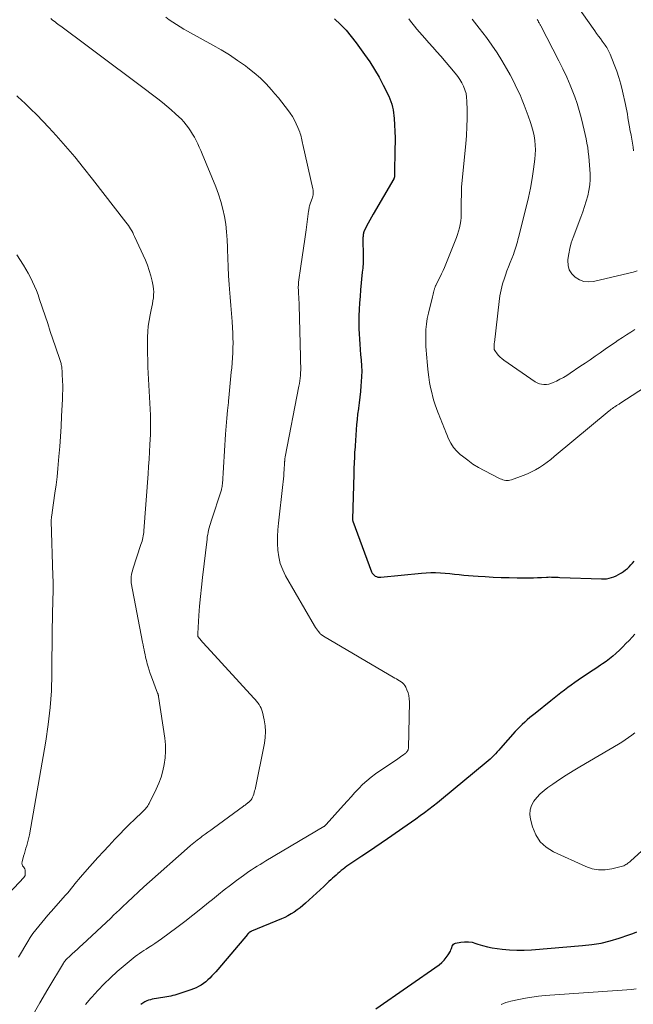
# Model space of a CAD drawing. Units: feet. Extents: x 2025000 to 2028538, y 505000 to 510002.
# Drawn here: x 2026831 to 2026946, y 506401 to 506586 of the extents above; entities that cross this region are included whole.
import ezdxf

# ---------------------------------------------------------------- set-up
doc = ezdxf.new("R2010")
doc.units = ezdxf.units.FT
doc.header["$LTSCALE"] = 100
doc.header["$MEASUREMENT"] = 0
doc.layers.add('CONTOUR INDEX', color=32, linetype='Continuous', lineweight=25)
doc.layers.add('CONTOUR INTERMEDIATE', color=40, linetype='Continuous', lineweight=15)

msp = doc.modelspace()

# ---------------------------------------------------------------- linework, layer by layer
at = {"layer": 'CONTOUR INDEX', "elevation": 880, "flags": 128}
for points in [[(2026890.34, 506586.33), (2026891.44, 506585.27), (2026892.49, 506584.16), (2026893.47, 506583), (2026894.4, 506581.79), (2026895.98, 506579.62), (2026896.94, 506578.23), (2026897.85, 506576.8), (2026898.69, 506575.34), (2026899.48, 506573.84), (2026900.5, 506571.78), (2026900.73, 506571.28), (2026900.92, 506570.78), (2026901.09, 506570.27), (2026901.23, 506569.74), (2026901.34, 506569.21), (2026901.43, 506568.68), (2026901.49, 506568.14), (2026901.53, 506567.6), (2026901.72, 506563.95), (2026901.72, 506563.82), (2026901.73, 506563.7), (2026901.73, 506563.57), (2026901.72, 506563.44), (2026901.72, 506563.31), (2026901.71, 506563.18), (2026901.71, 506563.05), (2026901.7, 506562.92), (2026901.7, 506562.89), (2026901.69, 506562.75), (2026901.69, 506562.6), (2026901.68, 506562.46), (2026901.68, 506562.31), (2026901.58, 506556.79), (2026901.58, 506556.72), (2026901.57, 506556.65), (2026901.56, 506556.58), (2026901.55, 506556.51), (2026901.53, 506556.44), (2026901.5, 506556.38), (2026901.47, 506556.31), (2026901.44, 506556.25), (2026897.61, 506549.66), (2026897.29, 506549.09), (2026896.97, 506548.52), (2026896.66, 506547.94), (2026896.36, 506547.36), (2026895.84, 506546.31), (2026895.81, 506546.25), (2026895.78, 506546.18), (2026895.77, 506546.11), (2026895.75, 506546.04), (2026895.72, 506545.82), (2026895.69, 506545.63), (2026895.68, 506545.45), (2026895.67, 506545.26), (2026895.67, 506545.08), (2026895.73, 506541.68), (2026895.73, 506541.32), (2026895.72, 506540.95), (2026895.71, 506540.59), (2026895.68, 506540.22), (2026895.65, 506539.86), (2026895.62, 506539.5), (2026895.59, 506539.13), (2026895.55, 506538.77), (2026895.23, 506535.41), (2026895.12, 506534.2), (2026895.03, 506532.98), (2026894.97, 506531.77), (2026894.92, 506530.55), (2026894.91, 506530.07), (2026894.89, 506529.09), (2026894.9, 506528.12), (2026894.94, 506527.15), (2026895, 506526.18), (2026895.07, 506525.21), (2026895.15, 506524.23), (2026895.23, 506523.26), (2026895.32, 506522.29), (2026895.33, 506522.21), (2026895.4, 506521.2), (2026895.43, 506520.18), (2026895.41, 506519.17), (2026895.35, 506518.16), (2026895.29, 506517.39), (2026895.19, 506516.34), (2026895.08, 506515.29), (2026894.96, 506514.25), (2026894.82, 506513.2), (2026894.8, 506513.08), (2026894.67, 506512.1), (2026894.56, 506511.11), (2026894.46, 506510.13), (2026894.38, 506509.14), (2026894.31, 506508.16), (2026894.24, 506507.17), (2026894.18, 506506.18), (2026894.12, 506505.2), (2026894.11, 506505.07), (2026894.06, 506504.02), (2026894.01, 506502.97), (2026893.97, 506501.92), (2026893.94, 506500.87), (2026893.72, 506492.29), (2026893.72, 506492.26), (2026893.72, 506492.24), (2026893.73, 506492.21), (2026893.73, 506492.19), (2026893.74, 506492.09), (2026893.75, 506492.07), (2026893.75, 506492.05), (2026893.76, 506492.02), (2026893.76, 506492), (2026897.3, 506482.48), (2026897.42, 506482.24), (2026897.57, 506482.03), (2026897.76, 506481.85), (2026897.97, 506481.7), (2026898.22, 506481.59), (2026898.47, 506481.52), (2026898.74, 506481.49), (2026899.01, 506481.49), (2026906.65, 506482.24), (2026907.54, 506482.31), (2026908.43, 506482.34), (2026909.31, 506482.34), (2026910.2, 506482.3), (2026911.1, 506482.23), (2026911.98, 506482.16), (2026912.86, 506482.08), (2026913.74, 506481.99), (2026914.62, 506481.9), (2026915.5, 506481.82), (2026916.38, 506481.75), (2026917.27, 506481.68), (2026918.59, 506481.6), (2026920.1, 506481.52), (2026921.6, 506481.45), (2026923.11, 506481.41), (2026924.62, 506481.39), (2026926.09, 506481.38), (2026926.87, 506481.38), (2026927.65, 506481.39), (2026928.43, 506481.42), (2026929.2, 506481.45), (2026930.14, 506481.51), (2026930.45, 506481.52), (2026930.76, 506481.53), (2026931.07, 506481.52), (2026931.38, 506481.51), (2026931.7, 506481.5), (2026932.01, 506481.48), (2026932.32, 506481.47), (2026932.63, 506481.46), (2026940.46, 506481.16), (2026940.93, 506481.16), (2026941.4, 506481.2), (2026941.87, 506481.29), (2026942.32, 506481.41), (2026942.77, 506481.57), (2026943.21, 506481.76), (2026943.63, 506481.98), (2026944.04, 506482.22), (2026944.17, 506482.3), (2026944.56, 506482.57), (2026944.93, 506482.85), (2026945.29, 506483.15), (2026945.64, 506483.46), (2026945.96, 506483.79), (2026946.27, 506484.14), (2026946.54, 506484.52)], [(2026946.69, 506470.79), (2026946.17, 506470.25), (2026945.61, 506469.63), (2026945.03, 506469.01), (2026944.44, 506468.41), (2026943.83, 506467.82), (2026943.21, 506467.24), (2026943.13, 506467.17), (2026942.53, 506466.65), (2026941.92, 506466.15), (2026941.29, 506465.67), (2026940.65, 506465.21), (2026940.27, 506464.95), (2026939.8, 506464.64), (2026939.34, 506464.32), (2026938.86, 506464.01), (2026938.39, 506463.7), (2026937.92, 506463.39), (2026937.45, 506463.08), (2026936.98, 506462.76), (2026936.51, 506462.45), (2026936.07, 506462.15), (2026935.41, 506461.69), (2026934.75, 506461.22), (2026934.1, 506460.75), (2026933.46, 506460.26), (2026932.82, 506459.78), (2026932.18, 506459.28), (2026931.55, 506458.79), (2026930.92, 506458.29), (2026927.97, 506455.93), (2026927.47, 506455.52), (2026926.99, 506455.12), (2026926.51, 506454.7), (2026926.03, 506454.28), (2026925.56, 506453.85), (2026925.11, 506453.41), (2026924.67, 506452.95), (2026924.24, 506452.49), (2026921.5, 506449.39), (2026921.18, 506449.04), (2026920.85, 506448.68), (2026920.52, 506448.33), (2026920.19, 506447.98), (2026919.85, 506447.64), (2026919.51, 506447.31), (2026919.15, 506446.99), (2026918.79, 506446.67), (2026910.43, 506439.77), (2026909.65, 506439.13), (2026908.86, 506438.5), (2026908.05, 506437.88), (2026907.24, 506437.28), (2026906.43, 506436.68), (2026905.61, 506436.09), (2026904.78, 506435.51), (2026903.95, 506434.93), (2026900.3, 506432.39), (2026899.1, 506431.56), (2026897.89, 506430.73), (2026896.68, 506429.92), (2026895.46, 506429.11), (2026893.77, 506428), (2026893.4, 506427.75), (2026893.03, 506427.5), (2026892.66, 506427.23), (2026892.3, 506426.97), (2026892.28, 506426.95), (2026891.94, 506426.69), (2026891.6, 506426.41), (2026891.26, 506426.13), (2026890.93, 506425.84), (2026890.61, 506425.55), (2026890.29, 506425.25), (2026889.96, 506424.96), (2026889.64, 506424.66), (2026889.62, 506424.65), (2026889.29, 506424.34), (2026888.96, 506424.04), (2026888.63, 506423.74), (2026888.3, 506423.43), (2026884.91, 506420.32), (2026884.39, 506419.87), (2026883.87, 506419.43), (2026883.32, 506419.02), (2026882.76, 506418.63), (2026882.18, 506418.26), (2026881.59, 506417.93), (2026880.98, 506417.62), (2026880.36, 506417.34), (2026874.74, 506415.02), (2026874.68, 506414.99), (2026874.62, 506414.96), (2026874.56, 506414.93), (2026874.5, 506414.9), (2026874.48, 506414.89), (2026874.44, 506414.86), (2026874.39, 506414.83), (2026874.35, 506414.8), (2026874.31, 506414.76), (2026874.27, 506414.73), (2026874.23, 506414.69), (2026874.19, 506414.65), (2026874.15, 506414.61), (2026874.11, 506414.56), (2026874.07, 506414.51), (2026874.03, 506414.47), (2026873.99, 506414.42), (2026868.41, 506407.84), (2026868.06, 506407.43), (2026867.7, 506407.03), (2026867.33, 506406.63), (2026866.96, 506406.24), (2026866.57, 506405.87), (2026866.16, 506405.52), (2026865.73, 506405.2), (2026865.28, 506404.9), (2026864.82, 506404.64), (2026864.34, 506404.4), (2026863.84, 506404.19), (2026863.34, 506404), (2026861.46, 506403.37), (2026861.09, 506403.25), (2026860.72, 506403.14), (2026860.35, 506403.04), (2026859.98, 506402.95), (2026859.6, 506402.86), (2026859.23, 506402.78), (2026858.85, 506402.71), (2026858.47, 506402.64), (2026856.12, 506402.24), (2026855.77, 506402.16), (2026855.42, 506402.06), (2026855.09, 506401.93), (2026854.76, 506401.77), (2026854.53, 506401.65), (2026854.33, 506401.53), (2026854.14, 506401.4), (2026853.96, 506401.26)], [(2026898.09, 506400.47), (2026909.94, 506408.72), (2026910.44, 506409.13), (2026910.9, 506409.57), (2026911.31, 506410.07), (2026911.66, 506410.61), (2026912.07, 506411.31), (2026912.19, 506411.53), (2026912.29, 506411.75), (2026912.37, 506411.98), (2026912.44, 506412.22), (2026912.54, 506412.42), (2026912.67, 506412.59), (2026912.84, 506412.7), (2026913.05, 506412.78), (2026914.02, 506412.97), (2026914.74, 506413.05), (2026915.46, 506413.05), (2026916.17, 506412.94), (2026916.87, 506412.75), (2026917.24, 506412.62), (2026918.13, 506412.33), (2026919.03, 506412.09), (2026919.94, 506411.9), (2026920.86, 506411.75), (2026921.77, 506411.64), (2026923.15, 506411.51), (2026924.54, 506411.44), (2026925.92, 506411.45), (2026927.31, 506411.53), (2026936.86, 506412.32), (2026938.61, 506412.53), (2026940.35, 506412.81), (2026942.05, 506413.22), (2026943.74, 506413.71), (2026945.58, 506414.32), (2026946.32, 506414.6), (2026947.05, 506414.93)]]:
    msp.add_lwpolyline(points, dxfattribs=at)
at = {"layer": 'CONTOUR INTERMEDIATE', "flags": 128}
for points, elevation in [([(2026935.69, 506589.03), (2026939.18, 506584.06), (2026939.52, 506583.57), (2026939.87, 506583.09), (2026940.22, 506582.61), (2026940.57, 506582.13), (2026940.94, 506581.63), (2026941.1, 506581.4), (2026941.26, 506581.17), (2026941.41, 506580.93), (2026941.56, 506580.68), (2026941.7, 506580.44), (2026941.83, 506580.19), (2026941.95, 506579.93), (2026942.06, 506579.67), (2026942.83, 506577.75), (2026943.3, 506576.52), (2026943.71, 506575.28), (2026944.07, 506574.02), (2026944.38, 506572.74), (2026944.94, 506570.23), (2026945.06, 506569.62), (2026945.18, 506569.02), (2026945.29, 506568.42), (2026945.39, 506567.81), (2026945.53, 506566.95), (2026945.56, 506566.78), (2026945.58, 506566.6), (2026945.61, 506566.43), (2026945.64, 506566.26), (2026945.67, 506566.08), (2026945.71, 506565.91), (2026945.74, 506565.74), (2026945.77, 506565.56), (2026945.99, 506564.45), (2026946.12, 506563.71), (2026946.24, 506562.98), (2026946.35, 506562.24), (2026946.46, 506561.51)], 864), ([(2026837.09, 506586.35), (2026837.35, 506586.14), (2026837.62, 506585.94), (2026837.89, 506585.74), (2026838.15, 506585.53), (2026838.42, 506585.33), (2026838.68, 506585.13), (2026838.95, 506584.93), (2026839.22, 506584.73), (2026843.67, 506581.43), (2026846.16, 506579.57), (2026848.65, 506577.71), (2026851.13, 506575.85), (2026853.6, 506573.97), (2026857.16, 506571.27), (2026858.02, 506570.6), (2026858.87, 506569.91), (2026859.7, 506569.2), (2026860.51, 506568.47), (2026861.09, 506567.94), (2026861.59, 506567.45), (2026862.06, 506566.95), (2026862.51, 506566.41), (2026862.93, 506565.86), (2026863.32, 506565.28), (2026863.69, 506564.69), (2026864.03, 506564.09), (2026864.35, 506563.47), (2026864.66, 506562.85), (2026864.95, 506562.22), (2026865.23, 506561.58), (2026865.5, 506560.94), (2026868.05, 506554.76), (2026868.56, 506553.4), (2026869.01, 506552.02), (2026869.38, 506550.61), (2026869.69, 506549.19), (2026869.91, 506547.75), (2026870.09, 506546.3), (2026870.2, 506544.85), (2026870.26, 506543.4), (2026870.26, 506543.02), (2026870.3, 506541.38), (2026870.36, 506539.73), (2026870.46, 506538.09), (2026870.57, 506536.45), (2026870.64, 506535.56), (2026870.76, 506534.04), (2026870.88, 506532.52), (2026870.99, 506531), (2026871.1, 506529.49), (2026871.18, 506528.33), (2026871.24, 506527.39), (2026871.27, 506526.45), (2026871.28, 506525.51), (2026871.26, 506524.56), (2026871.23, 506523.62), (2026871.18, 506522.68), (2026871.11, 506521.74), (2026871.04, 506520.8), (2026870.96, 506519.96), (2026870.84, 506518.6), (2026870.71, 506517.24), (2026870.57, 506515.88), (2026870.43, 506514.52), (2026870.41, 506514.29), (2026870.26, 506512.81), (2026870.12, 506511.33), (2026870, 506509.85), (2026869.9, 506508.37), (2026869.28, 506498.95), (2026869.27, 506498.83), (2026869.26, 506498.71), (2026869.24, 506498.59), (2026869.22, 506498.47), (2026869.22, 506498.44), (2026869.19, 506498.31), (2026869.16, 506498.18), (2026869.13, 506498.05), (2026869.09, 506497.92), (2026867.18, 506492), (2026867.05, 506491.59), (2026866.93, 506491.17), (2026866.82, 506490.75), (2026866.71, 506490.33), (2026866.61, 506489.9), (2026866.53, 506489.48), (2026866.46, 506489.05), (2026866.4, 506488.62), (2026865.55, 506481.42), (2026865.35, 506479.64), (2026865.17, 506477.86), (2026865.02, 506476.08), (2026864.89, 506474.29), (2026864.66, 506470.9), (2026864.66, 506470.81), (2026864.66, 506470.72), (2026864.67, 506470.64), (2026864.67, 506470.55), (2026864.69, 506470.41), (2026864.7, 506470.39), (2026864.7, 506470.37), (2026864.71, 506470.36), (2026864.71, 506470.34), (2026864.74, 506470.28), (2026864.75, 506470.27), (2026865.3, 506469.62), (2026865.58, 506469.3), (2026865.86, 506468.99), (2026866.14, 506468.68), (2026866.42, 506468.37), (2026875.19, 506458.8), (2026875.45, 506458.5), (2026875.7, 506458.2), (2026875.94, 506457.88), (2026876.17, 506457.56), (2026876.37, 506457.23), (2026876.55, 506456.88), (2026876.68, 506456.52), (2026876.79, 506456.14), (2026877.11, 506454.71), (2026877.29, 506453.61), (2026877.37, 506452.51), (2026877.31, 506451.41), (2026877.16, 506450.3), (2026875.41, 506441.66), (2026875.34, 506441.35), (2026875.26, 506441.05), (2026875.16, 506440.75), (2026875.05, 506440.45), (2026874.96, 506440.2), (2026874.88, 506440.03), (2026874.8, 506439.87), (2026874.7, 506439.72), (2026874.58, 506439.58), (2026874.45, 506439.42), (2026874.4, 506439.36), (2026874.34, 506439.3), (2026874.28, 506439.25), (2026874.22, 506439.2), (2026874.15, 506439.16), (2026874.09, 506439.11), (2026874.02, 506439.06), (2026873.96, 506439.02), (2026873.81, 506438.91), (2026873.68, 506438.81), (2026873.54, 506438.72), (2026873.4, 506438.62), (2026873.27, 506438.52), (2026867.64, 506434.39), (2026867.11, 506434), (2026866.58, 506433.61), (2026866.04, 506433.22), (2026865.51, 506432.84), (2026865.24, 506432.64), (2026864.58, 506432.14), (2026863.93, 506431.63), (2026863.3, 506431.1), (2026862.67, 506430.56), (2026855.6, 506424.28), (2026854.56, 506423.34), (2026853.52, 506422.4), (2026852.49, 506421.44), (2026851.47, 506420.47), (2026850.54, 506419.58), (2026849.99, 506419.06), (2026849.44, 506418.53), (2026848.88, 506418.01), (2026848.33, 506417.49), (2026843.03, 506412.53), (2026842.56, 506412.09), (2026842.08, 506411.65), (2026841.6, 506411.22), (2026841.12, 506410.78), (2026840.44, 506410.18), (2026840.3, 506410.04), (2026840.16, 506409.91), (2026840.03, 506409.77), (2026839.9, 506409.63), (2026839.78, 506409.48), (2026839.66, 506409.33), (2026839.55, 506409.17), (2026839.45, 506409.01), (2026836.54, 506404.17), (2026835.01, 506401.58), (2026833.5, 506398.97)], 888), ([(2026858.67, 506586.62), (2026859.32, 506586.14), (2026859.99, 506585.68), (2026860.66, 506585.24), (2026861.35, 506584.81), (2026862.04, 506584.4), (2026862.75, 506584.01), (2026867.48, 506581.4), (2026869.06, 506580.49), (2026870.61, 506579.54), (2026872.12, 506578.52), (2026873.6, 506577.47), (2026874.08, 506577.11), (2026875.27, 506576.17), (2026876.41, 506575.17), (2026877.49, 506574.11), (2026878.52, 506573), (2026879.16, 506572.26), (2026879.83, 506571.47), (2026880.47, 506570.67), (2026881.1, 506569.85), (2026881.7, 506569.02), (2026882.01, 506568.58), (2026882.43, 506567.95), (2026882.81, 506567.29), (2026883.15, 506566.61), (2026883.46, 506565.91), (2026883.8, 506565.06), (2026883.91, 506564.77), (2026884, 506564.48), (2026884.08, 506564.19), (2026884.15, 506563.89), (2026884.21, 506563.6), (2026884.28, 506563.3), (2026884.34, 506563), (2026884.41, 506562.7), (2026886.28, 506554.41), (2026886.32, 506554.18), (2026886.34, 506553.95), (2026886.34, 506553.72), (2026886.33, 506553.49), (2026886.3, 506553.26), (2026886.26, 506553.04), (2026886.2, 506552.82), (2026886.13, 506552.6), (2026885.82, 506551.75), (2026885.76, 506551.56), (2026885.7, 506551.37), (2026885.64, 506551.18), (2026885.59, 506550.98), (2026885.55, 506550.79), (2026885.51, 506550.59), (2026885.48, 506550.4), (2026885.45, 506550.2), (2026884.98, 506546.69), (2026884.75, 506544.98), (2026884.52, 506543.28), (2026884.28, 506541.57), (2026884.03, 506539.87), (2026883.59, 506536.85), (2026883.57, 506536.66), (2026883.55, 506536.46), (2026883.54, 506536.26), (2026883.53, 506536.07), (2026883.53, 506535.87), (2026883.53, 506535.67), (2026883.54, 506535.48), (2026883.55, 506535.28), (2026883.59, 506534.63), (2026883.62, 506534.11), (2026883.65, 506533.58), (2026883.67, 506533.06), (2026883.69, 506532.54), (2026883.93, 506522.88), (2026883.95, 506522.46), (2026883.96, 506522.04), (2026883.97, 506521.62), (2026883.99, 506521.2), (2026883.99, 506520.77), (2026883.99, 506520.35), (2026883.97, 506519.93), (2026883.94, 506519.51), (2026883.93, 506519.34), (2026883.88, 506518.84), (2026883.82, 506518.34), (2026883.74, 506517.84), (2026883.65, 506517.34), (2026881.08, 506504.11), (2026881.06, 506504.02), (2026881.04, 506503.93), (2026881.03, 506503.84), (2026881.02, 506503.75), (2026881.01, 506503.65), (2026881, 506503.56), (2026880.99, 506503.47), (2026880.98, 506503.38), (2026880.98, 506503.27), (2026880.97, 506503.18), (2026880.97, 506503.08), (2026880.96, 506502.99), (2026880.94, 506502.67), (2026880.93, 506502.42), (2026880.91, 506502.16), (2026880.89, 506501.91), (2026880.88, 506501.65), (2026880.83, 506501.06), (2026880.79, 506500.51), (2026880.74, 506499.97), (2026880.68, 506499.42), (2026880.62, 506498.87), (2026879.79, 506491.64), (2026879.68, 506490.37), (2026879.62, 506489.1), (2026879.63, 506487.82), (2026879.69, 506486.54), (2026879.86, 506485.29), (2026880.15, 506484.07), (2026880.6, 506482.9), (2026881.15, 506481.77), (2026886.58, 506472.34), (2026886.75, 506472.07), (2026886.92, 506471.81), (2026887.11, 506471.55), (2026887.31, 506471.3), (2026887.57, 506470.99), (2026887.65, 506470.91), (2026887.73, 506470.82), (2026887.82, 506470.74), (2026887.9, 506470.66), (2026887.99, 506470.59), (2026888.09, 506470.52), (2026888.18, 506470.45), (2026888.28, 506470.39), (2026901.64, 506462.56), (2026901.94, 506462.38), (2026902.23, 506462.2), (2026902.53, 506462.02), (2026902.82, 506461.84), (2026903.09, 506461.63), (2026903.33, 506461.4), (2026903.53, 506461.13), (2026903.7, 506460.84), (2026903.92, 506460.37), (2026904.13, 506459.81), (2026904.29, 506459.25), (2026904.37, 506458.66), (2026904.39, 506458.07), (2026904.19, 506449.38), (2026904.19, 506449.3), (2026904.18, 506449.22), (2026904.16, 506449.15), (2026904.13, 506449.07), (2026904.1, 506449), (2026904.07, 506448.93), (2026904.03, 506448.86), (2026903.99, 506448.79), (2026903.93, 506448.72), (2026903.85, 506448.62), (2026903.76, 506448.52), (2026903.67, 506448.44), (2026903.57, 506448.36), (2026903.25, 506448.14), (2026902.99, 506447.95), (2026902.72, 506447.77), (2026902.45, 506447.58), (2026902.19, 506447.4), (2026898.03, 506444.55), (2026897.18, 506443.93), (2026896.37, 506443.27), (2026895.6, 506442.56), (2026894.87, 506441.81), (2026894.16, 506441.04), (2026893.45, 506440.26), (2026892.74, 506439.48), (2026892.04, 506438.7), (2026888.75, 506435.03), (2026888.7, 506434.98), (2026888.65, 506434.93), (2026888.59, 506434.88), (2026888.54, 506434.84), (2026888.48, 506434.79), (2026888.42, 506434.75), (2026888.36, 506434.71), (2026888.3, 506434.67), (2026877.44, 506428.22), (2026876.9, 506427.89), (2026876.36, 506427.57), (2026875.82, 506427.24), (2026875.29, 506426.9), (2026874.76, 506426.56), (2026874.24, 506426.21), (2026873.73, 506425.85), (2026873.22, 506425.48), (2026871.93, 506424.52), (2026870.79, 506423.65), (2026869.65, 506422.78), (2026868.53, 506421.89), (2026867.42, 506420.99), (2026866.7, 506420.39), (2026865.22, 506419.2), (2026863.73, 506418.02), (2026862.23, 506416.86), (2026860.71, 506415.72), (2026857.85, 506413.61), (2026857.25, 506413.18), (2026856.64, 506412.75), (2026856.02, 506412.34), (2026855.4, 506411.94), (2026854.98, 506411.67), (2026854.56, 506411.4), (2026854.15, 506411.13), (2026853.74, 506410.86), (2026853.33, 506410.58), (2026852.93, 506410.29), (2026852.53, 506409.99), (2026852.15, 506409.68), (2026851.77, 506409.36), (2026849.57, 506407.44), (2026848.32, 506406.3), (2026847.1, 506405.12), (2026845.92, 506403.9), (2026844.77, 506402.65), (2026844.61, 506402.47), (2026843.6, 506401.26)], 884), ([(2026904.25, 506586.29), (2026904.76, 506585.65), (2026904.84, 506585.55), (2026905.31, 506584.96), (2026905.79, 506584.37), (2026906.29, 506583.8), (2026906.79, 506583.23), (2026907.29, 506582.68), (2026908.04, 506581.84), (2026908.79, 506580.99), (2026909.53, 506580.14), (2026910.27, 506579.29), (2026913, 506576.09), (2026913.45, 506575.52), (2026913.87, 506574.93), (2026914.23, 506574.3), (2026914.55, 506573.65), (2026914.81, 506572.98), (2026915.01, 506572.29), (2026915.12, 506571.58), (2026915.18, 506570.87), (2026915.21, 506569.17), (2026915.21, 506567.59), (2026915.18, 506566.01), (2026915.09, 506564.44), (2026914.97, 506562.86), (2026914.19, 506554.76), (2026914.17, 506554.45), (2026914.15, 506554.13), (2026914.14, 506553.81), (2026914.13, 506553.49), (2026914.13, 506553.18), (2026914.13, 506552.86), (2026914.12, 506552.54), (2026914.12, 506552.22), (2026914.1, 506549.65), (2026914.07, 506549.01), (2026914.02, 506548.37), (2026913.92, 506547.73), (2026913.79, 506547.1), (2026913.62, 506546.47), (2026913.44, 506545.85), (2026913.23, 506545.24), (2026912.99, 506544.64), (2026910.95, 506539.65), (2026910.69, 506539.06), (2026910.43, 506538.47), (2026910.15, 506537.89), (2026909.87, 506537.31), (2026909.4, 506536.4), (2026909.34, 506536.28), (2026909.29, 506536.16), (2026909.24, 506536.05), (2026909.19, 506535.93), (2026909.15, 506535.8), (2026909.11, 506535.68), (2026909.07, 506535.56), (2026909.04, 506535.43), (2026908.97, 506535.17), (2026908.91, 506534.91), (2026908.85, 506534.65), (2026908.79, 506534.39), (2026908.72, 506534.14), (2026907.96, 506531.08), (2026907.74, 506530.05), (2026907.57, 506529.02), (2026907.48, 506527.97), (2026907.45, 506526.92), (2026907.45, 506526.24), (2026907.46, 506525.52), (2026907.48, 506524.81), (2026907.52, 506524.09), (2026907.58, 506523.38), (2026907.64, 506522.66), (2026907.71, 506521.95), (2026907.78, 506521.24), (2026907.85, 506520.53), (2026907.9, 506520), (2026908.02, 506519.04), (2026908.16, 506518.07), (2026908.35, 506517.11), (2026908.57, 506516.16), (2026908.78, 506515.29), (2026908.98, 506514.58), (2026909.2, 506513.86), (2026909.44, 506513.16), (2026909.71, 506512.47), (2026909.89, 506512.03), (2026910.08, 506511.56), (2026910.27, 506511.09), (2026910.46, 506510.62), (2026910.65, 506510.15), (2026910.83, 506509.68), (2026911.02, 506509.21), (2026911.21, 506508.74), (2026911.41, 506508.27), (2026911.74, 506507.46), (2026912.17, 506506.64), (2026912.66, 506505.86), (2026913.26, 506505.17), (2026913.93, 506504.53), (2026914.35, 506504.18), (2026915.32, 506503.44), (2026916.31, 506502.74), (2026917.34, 506502.11), (2026918.4, 506501.52), (2026921.4, 506499.98), (2026921.65, 506499.87), (2026921.91, 506499.78), (2026922.18, 506499.71), (2026922.45, 506499.66), (2026922.72, 506499.65), (2026923, 506499.66), (2026923.26, 506499.71), (2026923.53, 506499.78), (2026925.73, 506500.57), (2026926.53, 506500.89), (2026927.31, 506501.24), (2026928.07, 506501.65), (2026928.8, 506502.09), (2026929.52, 506502.57), (2026930.22, 506503.07), (2026930.91, 506503.6), (2026931.58, 506504.14), (2026941.86, 506512.7), (2026942.06, 506512.87), (2026942.27, 506513.03), (2026942.48, 506513.18), (2026942.7, 506513.33), (2026942.91, 506513.47), (2026943.03, 506513.55), (2026943.14, 506513.62), (2026943.26, 506513.7), (2026943.38, 506513.77), (2026943.5, 506513.84), (2026943.61, 506513.92), (2026943.73, 506513.99), (2026943.85, 506514.07), (2026952.07, 506519.42)], 876), ([(2026916.19, 506586.23), (2026916.62, 506585.68), (2026917.04, 506585.13), (2026917.46, 506584.58), (2026918.83, 506582.78), (2026919.85, 506581.38), (2026920.83, 506579.95), (2026921.74, 506578.48), (2026922.61, 506576.99), (2026923.28, 506575.78), (2026923.77, 506574.86), (2026924.25, 506573.93), (2026924.7, 506572.98), (2026925.14, 506572.03), (2026925.55, 506571.07), (2026925.95, 506570.1), (2026926.32, 506569.12), (2026926.67, 506568.13), (2026927.11, 506566.86), (2026927.37, 506566.03), (2026927.59, 506565.19), (2026927.77, 506564.33), (2026927.91, 506563.47), (2026928, 506562.6), (2026928.03, 506561.73), (2026928, 506560.86), (2026927.92, 506560), (2026927.68, 506558.12), (2026927.41, 506556.32), (2026927.1, 506554.53), (2026926.73, 506552.75), (2026926.31, 506550.98), (2026924.86, 506545.24), (2026924.76, 506544.84), (2026924.65, 506544.44), (2026924.54, 506544.05), (2026924.43, 506543.65), (2026924.31, 506543.26), (2026924.18, 506542.87), (2026924.04, 506542.49), (2026923.9, 506542.1), (2026923.58, 506541.32), (2026923.27, 506540.55), (2026922.97, 506539.77), (2026922.69, 506538.99), (2026922.41, 506538.21), (2026922.21, 506537.63), (2026921.88, 506536.55), (2026921.59, 506535.45), (2026921.38, 506534.34), (2026921.21, 506533.22), (2026920.33, 506525.55), (2026920.32, 506525.44), (2026920.31, 506525.33), (2026920.29, 506525.22), (2026920.28, 506525.12), (2026920.28, 506525.05), (2026920.27, 506524.97), (2026920.26, 506524.9), (2026920.26, 506524.83), (2026920.26, 506524.75), (2026920.26, 506524.7), (2026920.26, 506524.65), (2026920.26, 506524.61), (2026920.26, 506524.56), (2026920.27, 506524.51), (2026920.27, 506524.46), (2026920.28, 506524.41), (2026920.29, 506524.36), (2026920.3, 506524.31), (2026920.31, 506524.28), (2026920.32, 506524.22), (2026920.35, 506524.16), (2026920.38, 506524.1), (2026920.41, 506524.04), (2026920.85, 506523.45), (2026921.12, 506523.11), (2026921.42, 506522.8), (2026921.74, 506522.52), (2026922.08, 506522.25), (2026927.98, 506518.19), (2026928.37, 506517.97), (2026928.77, 506517.8), (2026929.2, 506517.7), (2026929.64, 506517.66), (2026930.09, 506517.68), (2026930.53, 506517.74), (2026930.95, 506517.87), (2026931.37, 506518.03), (2026931.96, 506518.3), (2026932.63, 506518.64), (2026933.29, 506518.99), (2026933.93, 506519.37), (2026934.56, 506519.78), (2026936.39, 506521.02), (2026937.34, 506521.67), (2026938.29, 506522.32), (2026939.23, 506522.97), (2026940.17, 506523.63), (2026941.13, 506524.3), (2026941.59, 506524.62), (2026942.05, 506524.94), (2026942.52, 506525.25), (2026942.98, 506525.56), (2026943.59, 506525.96), (2026944.36, 506526.47), (2026945.14, 506526.98), (2026945.91, 506527.48), (2026946.69, 506527.98)], 872), ([(2026928.34, 506586.2), (2026928.4, 506586.11), (2026928.46, 506586.01), (2026928.52, 506585.92), (2026928.58, 506585.82), (2026928.63, 506585.72), (2026928.69, 506585.63), (2026928.74, 506585.54), (2026928.79, 506585.44), (2026928.81, 506585.42), (2026928.86, 506585.32), (2026928.92, 506585.22), (2026928.98, 506585.11), (2026929.03, 506585.01), (2026932.44, 506578.43), (2026933.19, 506576.92), (2026933.9, 506575.39), (2026934.56, 506573.84), (2026935.18, 506572.28), (2026935.4, 506571.68), (2026935.85, 506570.39), (2026936.27, 506569.09), (2026936.63, 506567.78), (2026936.96, 506566.46), (2026937.19, 506565.42), (2026937.37, 506564.61), (2026937.54, 506563.79), (2026937.69, 506562.97), (2026937.84, 506562.15), (2026937.96, 506561.33), (2026938.07, 506560.5), (2026938.14, 506559.67), (2026938.2, 506558.84), (2026938.28, 506557.23), (2026938.28, 506556.18), (2026938.22, 506555.14), (2026938.07, 506554.11), (2026937.84, 506553.08), (2026937.56, 506552.07), (2026937.25, 506551.06), (2026936.91, 506550.06), (2026936.55, 506549.07), (2026935.11, 506545.25), (2026934.77, 506544.24), (2026934.49, 506543.22), (2026934.28, 506542.17), (2026934.13, 506541.12), (2026934.11, 506540.95), (2026934.16, 506540.03), (2026934.37, 506539.19), (2026934.84, 506538.45), (2026935.47, 506537.79), (2026936.28, 506537.32), (2026937.13, 506537.02), (2026938.03, 506536.95), (2026938.96, 506537.03), (2026945.58, 506538.56), (2026946.36, 506538.76), (2026947.13, 506539)], 868), ([(2026830.74, 506571.83), (2026831.79, 506570.88), (2026832.11, 506570.58), (2026833.29, 506569.45), (2026834.45, 506568.3), (2026835.58, 506567.12), (2026836.69, 506565.92), (2026838.07, 506564.4), (2026839.83, 506562.4), (2026841.57, 506560.38), (2026843.25, 506558.32), (2026844.91, 506556.24), (2026851.18, 506548.16), (2026851.42, 506547.85), (2026851.64, 506547.53), (2026851.86, 506547.2), (2026852.07, 506546.87), (2026852.27, 506546.53), (2026852.45, 506546.18), (2026852.63, 506545.83), (2026852.8, 506545.48), (2026854.83, 506540.99), (2026855.22, 506540.04), (2026855.57, 506539.07), (2026855.85, 506538.08), (2026856.09, 506537.07), (2026856.28, 506536.15), (2026856.36, 506535.59), (2026856.4, 506535.04), (2026856.39, 506534.48), (2026856.34, 506533.93), (2026856.25, 506533.37), (2026856.16, 506532.82), (2026856.05, 506532.26), (2026855.93, 506531.71), (2026855.72, 506530.74), (2026855.52, 506529.69), (2026855.37, 506528.64), (2026855.28, 506527.59), (2026855.23, 506526.53), (2026855.22, 506526.08), (2026855.22, 506524.79), (2026855.23, 506523.5), (2026855.27, 506522.21), (2026855.32, 506520.92), (2026855.77, 506511.91), (2026855.79, 506511.46), (2026855.81, 506511.01), (2026855.81, 506510.55), (2026855.82, 506510.1), (2026855.81, 506509.65), (2026855.8, 506509.2), (2026855.79, 506508.75), (2026855.77, 506508.29), (2026855.69, 506506.43), (2026855.62, 506505.05), (2026855.54, 506503.67), (2026855.45, 506502.29), (2026855.36, 506500.9), (2026854.57, 506490.22), (2026854.54, 506489.88), (2026854.5, 506489.55), (2026854.44, 506489.23), (2026854.37, 506488.9), (2026854.29, 506488.57), (2026854.21, 506488.25), (2026854.11, 506487.93), (2026854.01, 506487.61), (2026852.49, 506483), (2026852.39, 506482.67), (2026852.31, 506482.33), (2026852.24, 506481.98), (2026852.19, 506481.64), (2026852.16, 506481.43), (2026852.14, 506481.19), (2026852.14, 506480.94), (2026852.16, 506480.7), (2026852.19, 506480.45), (2026854.31, 506469.26), (2026854.39, 506468.8), (2026854.48, 506468.34), (2026854.58, 506467.88), (2026854.67, 506467.42), (2026854.77, 506466.96), (2026854.87, 506466.5), (2026854.98, 506466.05), (2026855.1, 506465.6), (2026855.18, 506465.25), (2026855.36, 506464.63), (2026855.54, 506464.02), (2026855.75, 506463.41), (2026855.96, 506462.8), (2026857.13, 506459.73), (2026857.16, 506459.65), (2026857.18, 506459.58), (2026857.21, 506459.5), (2026857.23, 506459.42), (2026857.26, 506459.34), (2026857.28, 506459.26), (2026857.29, 506459.19), (2026857.31, 506459.11), (2026858.47, 506451.25), (2026858.59, 506450.02), (2026858.63, 506448.8), (2026858.55, 506447.57), (2026858.39, 506446.35), (2026858.12, 506445.15), (2026857.78, 506443.96), (2026857.35, 506442.81), (2026856.86, 506441.68), (2026855.57, 506439.02), (2026855.45, 506438.79), (2026855.32, 506438.58), (2026855.17, 506438.38), (2026855.01, 506438.19), (2026854.83, 506438), (2026854.66, 506437.82), (2026854.48, 506437.64), (2026854.3, 506437.46), (2026852.78, 506436.02), (2026851.85, 506435.12), (2026850.93, 506434.2), (2026850.03, 506433.27), (2026849.13, 506432.32), (2026847.98, 506431.08), (2026846.96, 506429.98), (2026845.94, 506428.86), (2026844.93, 506427.74), (2026843.93, 506426.61), (2026842.67, 506425.17), (2026842.31, 506424.75), (2026841.95, 506424.33), (2026841.61, 506423.9), (2026841.27, 506423.47), (2026840.92, 506423.04), (2026840.58, 506422.61), (2026840.22, 506422.19), (2026839.86, 506421.78), (2026837.13, 506418.71), (2026836.54, 506418.04), (2026835.96, 506417.36), (2026835.39, 506416.68), (2026834.82, 506415.99), (2026834.27, 506415.29), (2026833.74, 506414.57), (2026833.24, 506413.83), (2026832.76, 506413.08), (2026831, 506410.15)], 892), ([(2026830.72, 506541.98), (2026831.95, 506540.07), (2026832.42, 506539.31), (2026832.86, 506538.54), (2026833.28, 506537.75), (2026833.67, 506536.95), (2026834.03, 506536.14), (2026834.38, 506535.32), (2026834.69, 506534.49), (2026834.99, 506533.65), (2026836.01, 506530.56), (2026836.5, 506529.1), (2026836.99, 506527.63), (2026837.48, 506526.17), (2026837.98, 506524.71), (2026838.85, 506522.16), (2026838.91, 506521.97), (2026838.96, 506521.78), (2026839.01, 506521.59), (2026839.06, 506521.4), (2026839.09, 506521.2), (2026839.13, 506521.01), (2026839.15, 506520.81), (2026839.18, 506520.61), (2026839.18, 506520.54), (2026839.21, 506520.3), (2026839.22, 506520.06), (2026839.24, 506519.83), (2026839.25, 506519.59), (2026839.3, 506518.35), (2026839.32, 506517.5), (2026839.33, 506516.64), (2026839.31, 506515.79), (2026839.28, 506514.93), (2026839.12, 506511.71), (2026839.01, 506509.81), (2026838.9, 506507.91), (2026838.76, 506506.01), (2026838.61, 506504.12), (2026838.56, 506503.41), (2026838.42, 506501.87), (2026838.26, 506500.33), (2026838.07, 506498.8), (2026837.87, 506497.26), (2026837.35, 506493.65), (2026837.33, 506493.45), (2026837.3, 506493.26), (2026837.27, 506493.06), (2026837.24, 506492.87), (2026837.21, 506492.64), (2026837.2, 506492.56), (2026837.19, 506492.48), (2026837.18, 506492.4), (2026837.18, 506492.32), (2026837.17, 506492.25), (2026837.17, 506492.17), (2026837.17, 506492.09), (2026837.17, 506492.01), (2026837.48, 506481.77), (2026837.5, 506480.69), (2026837.51, 506479.62), (2026837.5, 506478.54), (2026837.47, 506477.46), (2026837.44, 506476.39), (2026837.42, 506475.31), (2026837.4, 506474.24), (2026837.38, 506473.16), (2026837.37, 506472.49), (2026837.35, 506471.08), (2026837.33, 506469.67), (2026837.32, 506468.26), (2026837.31, 506466.85), (2026837.29, 506463.32), (2026837.19, 506460.16), (2026836.98, 506457), (2026836.62, 506453.86), (2026836.15, 506450.73), (2026833.08, 506433.15), (2026832.98, 506432.64), (2026832.86, 506432.13), (2026832.73, 506431.63), (2026832.58, 506431.12), (2026832.42, 506430.63), (2026832.27, 506430.12), (2026832.13, 506429.62), (2026831.99, 506429.12), (2026831.7, 506428.02), (2026831.68, 506427.77), (2026831.7, 506427.54), (2026831.8, 506427.33), (2026831.94, 506427.13), (2026832.1, 506426.93), (2026832.22, 506426.71), (2026832.28, 506426.47), (2026832.3, 506426.22), (2026832.28, 506425.67), (2026832.28, 506425.59), (2026832.26, 506425.51), (2026832.23, 506425.44), (2026832.2, 506425.37), (2026832.16, 506425.31), (2026832.11, 506425.24), (2026832.07, 506425.18), (2026832.01, 506425.12), (2026827.4, 506420.23)], 896), ([(2026946.68, 506452.3), (2026946.1, 506451.82), (2026945.5, 506451.37), (2026944.89, 506450.93), (2026944.26, 506450.52), (2026943.62, 506450.13), (2026936.38, 506445.89), (2026935.09, 506445.12), (2026933.82, 506444.32), (2026932.56, 506443.5), (2026931.31, 506442.66), (2026930.39, 506442.02), (2026929.65, 506441.45), (2026928.95, 506440.83), (2026928.32, 506440.14), (2026927.73, 506439.41), (2026927.31, 506438.62), (2026927.04, 506437.81), (2026926.99, 506436.95), (2026927.1, 506436.06), (2026927.48, 506434.61), (2026928.1, 506433.13), (2026928.92, 506431.83), (2026930.07, 506430.8), (2026931.42, 506429.94), (2026937.52, 506427.16), (2026938.7, 506426.76), (2026939.9, 506426.53), (2026941.12, 506426.55), (2026942.35, 506426.73), (2026944.4, 506427.26), (2026944.62, 506427.33), (2026944.82, 506427.41), (2026945.02, 506427.52), (2026945.21, 506427.64), (2026945.39, 506427.77), (2026945.57, 506427.91), (2026945.74, 506428.06), (2026945.91, 506428.21), (2026949.92, 506431.84)], 876), ([(2026921.61, 506401.29), (2026922.05, 506401.48), (2026922.5, 506401.64), (2026922.96, 506401.77), (2026923.42, 506401.89), (2026924.93, 506402.22), (2026926.15, 506402.46), (2026927.38, 506402.67), (2026928.62, 506402.82), (2026929.86, 506402.93), (2026945.16, 506404.02), (2026946.04, 506404.1), (2026946.91, 506404.19)], 884)]:
    msp.add_lwpolyline(points, dxfattribs=dict(at, elevation=elevation))

doc.saveas('drawing.dxf')
